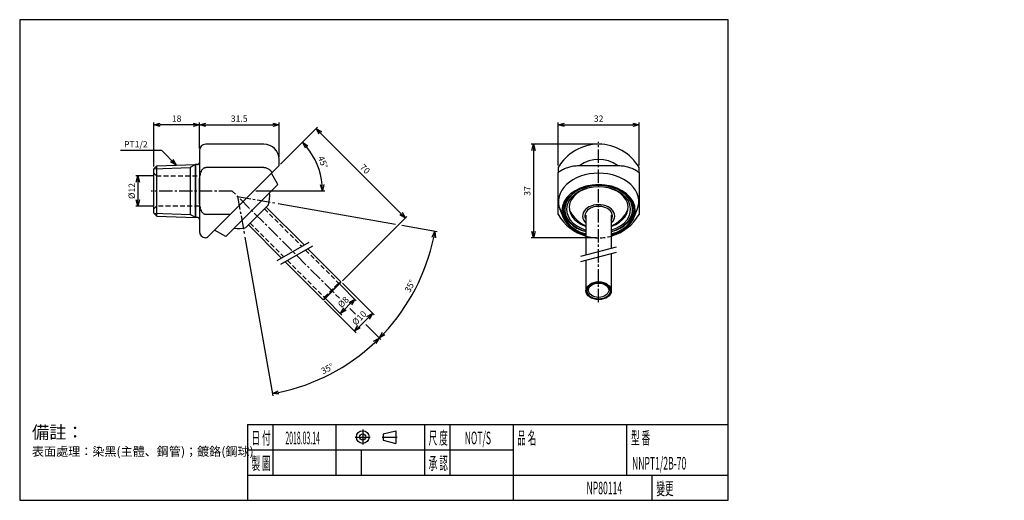
# Model space of a CAD drawing. Units: inches. Extents: x 0 to 389, y 0 to 190.
import ezdxf

# ---------------------------------------------------------------- set-up
doc = ezdxf.new("R2010")
doc.units = ezdxf.units.IN
doc.header["$MEASUREMENT"] = 0
doc.linetypes.add('CENTER2', pattern=[1.125, 0.75, -0.125, 0.125, -0.125])
doc.linetypes.add('HIDDEN2', pattern=[4.7625, 3.175, -1.5875])
for name, color, linetype in [('dim', 3, 'Continuous'), ('mark', 6, 'Continuous'), ('中心線', 1, 'CENTER2'), ('剖面線', 5, 'Continuous'), ('本體內線', 4, 'HIDDEN2'), ('本體外線', 2, 'Continuous'), ('標註線', 6, 'Continuous')]:
    doc.layers.add(name, color=color, linetype=linetype)
doc.layers.add('frame', color=9, linetype='Continuous', lineweight=30)
doc.styles.add('JL', font='MS Mincho.ttf', dxfattribs={"height": 6})
doc.styles.get("Standard").update_dxf_attribs({"font": 'txt.shx', "bigfont": 'bigfont.shx'})
doc.styles.add('TW', font='txt.shx', dxfattribs={"bigfont": 'chineset.shx'})
doc.dimstyles.new('ISO-25', dxfattribs={"dimtxt": 2.5, "dimasz": 2.5, "dimexe": 0.85, "dimexo": 0.85, "dimgap": 0.85, "dimtad": 1, "dimdsep": 46, "dimtxsty": 'Standard', "dimblk": 'OPEN30', "dimcen": 2.5, "dimclrd": 256, "dimclre": 256, "dimclrt": 3, "dimazin": 2, "dimtfac": 1, "dimtmove": 0, "dimatfit": 3, "dimldrblk": 'OPEN30', "dimfxl": 1.25, "dimarcsym": 0})

# ---------------------------------------------------------------- blocks, each defined once
blk = doc.blocks.new('_Open30')
at = {"color": 0, "linetype": 'ByBlock', "lineweight": -2}
for p, q in [((-1, 0.27), (0, 0)), ((0, 0), (-1, -0.27)), ((0, 0), (-1, 0))]:
    blk.add_line(p, q, dxfattribs=at)
blk = doc.blocks.new('*D27')
at = {"layer": 'Defpoints', "color": 0, "transparency": 16777216}
for p in [(54.02, 128.28), (46.7, 116.28), (54.02, 116.28)]:
    blk.add_point(p, dxfattribs=at)
at = {"layer": 'mark', "linetype": 'ByBlock', "lineweight": -2, "transparency": 16777216}
for p, q in [((53.17, 128.28), (45.85, 128.28)), ((46.7, 125.78), (46.7, 118.78)), ((53.17, 116.28), (45.85, 116.28))]:
    blk.add_line(p, q, dxfattribs=at)
at = {"layer": 'mark', "lineweight": -2, "transparency": 16777216, "xscale": 2.5, "yscale": 2.5, "zscale": 2.5}
for p, rotation in [((46.7, 128.28), 90), ((46.7, 116.28), 270)]:
    blk.add_blockref('_Open30', p, dxfattribs=dict(at, rotation=rotation))
at = {"layer": 'mark', "color": 3, "transparency": 16777216, "insert": (44.6, 122.28), "char_height": 2.5, "attachment_point": 5, "rotation": 90}
blk.add_mtext('%%C12', dxfattribs=at)
blk = doc.blocks.new('*D28')
at = {"layer": 'Defpoints', "color": 0, "transparency": 16777216}
for p in [(53.02, 148.46), (71.02, 138.28), (53.02, 131.08)]:
    blk.add_point(p, dxfattribs=at)
at = {"layer": 'mark', "linetype": 'ByBlock', "lineweight": -2, "transparency": 16777216}
for p, q in [((53.02, 131.93), (53.02, 149.31)), ((68.52, 148.46), (55.52, 148.46)), ((71.02, 139.13), (71.02, 149.31))]:
    blk.add_line(p, q, dxfattribs=at)
at = {"layer": 'mark', "lineweight": -2, "transparency": 16777216, "xscale": 2.5, "yscale": 2.5, "zscale": 2.5, "rotation": 180}
blk.add_blockref('_Open30', (53.02, 148.46), dxfattribs=at)
at = {"layer": 'mark', "lineweight": -2, "transparency": 16777216, "xscale": 2.5, "yscale": 2.5, "zscale": 2.5}
blk.add_blockref('_Open30', (71.02, 148.46), dxfattribs=at)
at = {"layer": 'mark', "color": 3, "transparency": 16777216, "insert": (62.02, 150.56), "char_height": 2.5, "attachment_point": 5}
blk.add_mtext('18', dxfattribs=at)
blk = doc.blocks.new('*D29')
at = {"layer": 'Defpoints', "color": 0, "transparency": 16777216}
for p in [(102.52, 148.46), (71.02, 138.28), (102.52, 134.78)]:
    blk.add_point(p, dxfattribs=at)
at = {"layer": 'mark', "linetype": 'ByBlock', "lineweight": -2, "transparency": 16777216}
for p, q in [((71.02, 139.13), (71.02, 149.31)), ((73.52, 148.46), (100.02, 148.46)), ((102.52, 135.63), (102.52, 149.31))]:
    blk.add_line(p, q, dxfattribs=at)
at = {"layer": 'mark', "lineweight": -2, "transparency": 16777216, "xscale": 2.5, "yscale": 2.5, "zscale": 2.5, "rotation": 180}
blk.add_blockref('_Open30', (71.02, 148.46), dxfattribs=at)
at = {"layer": 'mark', "lineweight": -2, "transparency": 16777216, "xscale": 2.5, "yscale": 2.5, "zscale": 2.5}
blk.add_blockref('_Open30', (102.52, 148.46), dxfattribs=at)
at = {"layer": 'mark', "color": 3, "transparency": 16777216, "insert": (86.77, 150.56), "char_height": 2.5, "attachment_point": 5}
blk.add_mtext('31.5', dxfattribs=at)
blk = doc.blocks.new('*D30')
at = {"layer": 'Defpoints', "color": 0, "transparency": 16777216}
for p in [(126.06, 85.89), (120.4, 80.23), (132.45, 79.5)]:
    blk.add_point(p, dxfattribs=at)
at = {"layer": 'mark', "linetype": 'ByBlock', "lineweight": -2, "transparency": 16777216}
for p, q in [((126.66, 85.29), (133.05, 78.9)), ((121, 79.63), (127.39, 73.25)), ((128.56, 75.61), (130.68, 77.74))]:
    blk.add_line(p, q, dxfattribs=at)
at = {"layer": 'mark', "lineweight": -2, "transparency": 16777216, "xscale": 2.5, "yscale": 2.5, "zscale": 2.5}
for p, rotation in [((132.45, 79.5), 45.00000000000057), ((126.79, 73.85), 225.0000000000006)]:
    blk.add_blockref('_Open30', p, dxfattribs=dict(at, rotation=rotation))
at = {"layer": 'mark', "color": 3, "transparency": 16777216, "insert": (128.13, 78.16), "char_height": 2.5, "attachment_point": 5, "rotation": 45}
blk.add_mtext('%%C8', dxfattribs=at)
blk = doc.blocks.new('*D31')
at = {"layer": 'Defpoints', "color": 0, "transparency": 16777216}
for p in [(244.83, 148.46), (212.83, 131.56), (244.83, 131.56)]:
    blk.add_point(p, dxfattribs=at)
at = {"layer": 'mark', "linetype": 'ByBlock', "lineweight": -2, "transparency": 16777216}
for p, q in [((212.83, 132.41), (212.83, 149.31)), ((215.33, 148.46), (242.33, 148.46)), ((244.83, 132.41), (244.83, 149.31))]:
    blk.add_line(p, q, dxfattribs=at)
at = {"layer": 'mark', "lineweight": -2, "transparency": 16777216, "xscale": 2.5, "yscale": 2.5, "zscale": 2.5, "rotation": 180}
blk.add_blockref('_Open30', (212.83, 148.46), dxfattribs=at)
at = {"layer": 'mark', "lineweight": -2, "transparency": 16777216, "xscale": 2.5, "yscale": 2.5, "zscale": 2.5}
blk.add_blockref('_Open30', (244.83, 148.46), dxfattribs=at)
at = {"layer": 'mark', "color": 3, "transparency": 16777216, "insert": (228.83, 150.56), "char_height": 2.5, "attachment_point": 5}
blk.add_mtext('32', dxfattribs=at)
blk = doc.blocks.new('*D32')
at = {"layer": 'Defpoints', "color": 0, "transparency": 16777216}
for p in [(228.83, 140.78), (203.04, 103.78), (228.83, 103.78)]:
    blk.add_point(p, dxfattribs=at)
at = {"layer": 'mark', "linetype": 'ByBlock', "lineweight": -2, "transparency": 16777216}
for p, q in [((227.98, 140.78), (202.19, 140.78)), ((203.04, 138.28), (203.04, 106.28)), ((227.98, 103.78), (202.19, 103.78))]:
    blk.add_line(p, q, dxfattribs=at)
at = {"layer": 'mark', "lineweight": -2, "transparency": 16777216, "xscale": 2.5, "yscale": 2.5, "zscale": 2.5}
for p, rotation in [((203.04, 140.78), 90), ((203.04, 103.78), 270)]:
    blk.add_blockref('_Open30', p, dxfattribs=dict(at, rotation=rotation))
at = {"layer": 'mark', "color": 3, "transparency": 16777216, "insert": (200.94, 122.28), "char_height": 2.5, "attachment_point": 5, "rotation": 90}
blk.add_mtext('37', dxfattribs=at)
blk = doc.blocks.new('*D33')
at = {"layer": 'Defpoints', "color": 0, "transparency": 16777216}
for p in [(102.52, 132.35), (118.78, 129.34), (52.02, 122.28), (84.02, 122.28), (83.15, 112.99)]:
    blk.add_point(p, dxfattribs=at)
at = {"layer": 'mark', "linetype": 'ByBlock', "lineweight": -2, "transparency": 16777216}
for p, q in [((103.12, 132.95), (112.33, 142.16)), ((93.29, 122.28), (120.56, 122.28))]:
    blk.add_line(p, q, dxfattribs=at)
blk.add_arc((92.44, 122.28), 27.28, 5.2535, 39.7465, dxfattribs=at)
at = {"layer": 'mark', "lineweight": -2, "transparency": 16777216, "xscale": 2.5, "yscale": 2.5, "zscale": 2.5}
for p, rotation in [((111.73, 141.56), 132.3732659681804), ((119.71, 122.28), 272.6267340318204)]:
    blk.add_blockref('_Open30', p, dxfattribs=dict(at, rotation=rotation))
at = {"layer": 'mark', "color": 3, "transparency": 16777216, "insert": (119.58, 133.52), "char_height": 2.5, "attachment_point": 5, "rotation": 292.5}
blk.add_mtext('45°', dxfattribs=at)
blk = doc.blocks.new('*D34')
at = {"layer": 'Defpoints', "color": 0, "transparency": 16777216}
for p in [(102.52, 132.35), (152.47, 111.6), (126.98, 86.1)]:
    blk.add_point(p, dxfattribs=at)
at = {"layer": 'mark', "linetype": 'ByBlock', "lineweight": -2, "transparency": 16777216}
for p, q in [((103.12, 132.95), (117.72, 147.55)), ((118.88, 145.19), (150.7, 113.37)), ((127.58, 86.7), (153.07, 112.2))]:
    blk.add_line(p, q, dxfattribs=at)
at = {"layer": 'mark', "lineweight": -2, "transparency": 16777216, "xscale": 2.5, "yscale": 2.5, "zscale": 2.5}
for p, rotation in [((117.12, 146.95), 134.9999999999996), ((152.47, 111.6), 314.9999999999997)]:
    blk.add_blockref('_Open30', p, dxfattribs=dict(at, rotation=rotation))
at = {"layer": 'mark', "color": 3, "transparency": 16777216, "insert": (136.28, 130.76), "char_height": 2.5, "attachment_point": 5, "rotation": 315}
blk.add_mtext('70', dxfattribs=at)
blk = doc.blocks.new('*D35')
at = {"layer": 'Defpoints', "color": 0, "transparency": 16777216}
for p in [(126.98, 86.39), (119.91, 79.32), (132.39, 66.83)]:
    blk.add_point(p, dxfattribs=at)
at = {"layer": 'mark', "linetype": 'ByBlock', "lineweight": -2, "transparency": 16777216}
for p, q in [((127.58, 85.79), (140.06, 73.3)), ((120.51, 78.71), (132.99, 66.23)), ((137.7, 72.13), (134.16, 68.6))]:
    blk.add_line(p, q, dxfattribs=at)
at = {"layer": 'mark', "lineweight": -2, "transparency": 16777216, "xscale": 2.5, "yscale": 2.5, "zscale": 2.5}
for p, rotation in [((139.46, 73.9), 45.00000000000008), ((132.39, 66.83), 225.0000000000001)]:
    blk.add_blockref('_Open30', p, dxfattribs=dict(at, rotation=rotation))
at = {"layer": 'mark', "color": 3, "transparency": 16777216, "insert": (134.44, 71.85), "char_height": 2.5, "attachment_point": 5, "rotation": 45}
blk.add_mtext('%%C10', dxfattribs=at)
blk = doc.blocks.new('*D36')
at = {"layer": 'Defpoints', "color": 0, "transparency": 16777216}
for p in [(84.02, 122.28), (86.14, 120.15), (101.38, 117.46), (124.29, 82), (152.31, 76.63)]:
    blk.add_point(p, dxfattribs=at)
at = {"layer": 'mark', "linetype": 'ByBlock', "lineweight": -2, "transparency": 16777216}
for p, q in [((102.22, 117.32), (148.57, 109.14)), ((151.03, 108.71), (164.97, 106.25)), ((124.89, 81.4), (126.37, 79.93)), ((130.5, 75.79), (132.68, 73.62)), ((136.81, 69.48), (142.74, 63.55))]:
    blk.add_line(p, q, dxfattribs=at)
blk.add_arc((86.14, 120.15), 79.2, 316.8087, 348.1913, dxfattribs=at)
at = {"layer": 'mark', "lineweight": -2, "transparency": 16777216, "xscale": 2.5, "yscale": 2.5, "zscale": 2.5}
for p, rotation in [((164.14, 106.4), 79.09563667073904), ((142.14, 64.15), 225.9043633292612)]:
    blk.add_blockref('_Open30', p, dxfattribs=dict(at, rotation=rotation))
at = {"layer": 'mark', "color": 3, "transparency": 16777216, "insert": (154.53, 84.55), "char_height": 2.5, "attachment_point": 5, "rotation": 62.5}
blk.add_mtext('35°', dxfattribs=at)
blk = doc.blocks.new('*D37')
at = {"layer": 'Defpoints', "color": 0, "transparency": 16777216}
for p in [(84.02, 122.28), (86.14, 120.15), (88.83, 104.91), (124.29, 82), (115.38, 46.55)]:
    blk.add_point(p, dxfattribs=at)
at = {"layer": 'mark', "linetype": 'ByBlock', "lineweight": -2, "transparency": 16777216}
for p, q in [((88.98, 104.08), (100.04, 41.32)), ((124.89, 81.4), (126.37, 79.93)), ((130.5, 75.79), (132.68, 73.62)), ((136.81, 69.48), (142.74, 63.55))]:
    blk.add_line(p, q, dxfattribs=at)
blk.add_arc((86.14, 120.15), 79.2, 281.8087, 313.1913, dxfattribs=at)
at = {"layer": 'mark', "lineweight": -2, "transparency": 16777216, "xscale": 2.5, "yscale": 2.5, "zscale": 2.5}
for p, rotation in [((142.14, 64.15), 44.09564252169311), ((99.89, 42.16), 190.9043574783068)]:
    blk.add_blockref('_Open30', p, dxfattribs=dict(at, rotation=rotation))
at = {"layer": 'mark', "color": 3, "transparency": 16777216, "insert": (121.74, 51.76), "char_height": 2.5, "attachment_point": 5, "rotation": 27.5}
blk.add_mtext('35°', dxfattribs=at)

msp = doc.modelspace()

# ---------------------------------------------------------------- linework, layer by layer
for p, q in [((135.568, 28), (135.568, 22)), ((143.732, 26.25), (148.732, 27.5)), ((148.732, 27.5), (148.732, 22.5)), ((132.568, 25), (138.568, 25)), ((143.232, 25), (149.232, 25)), ((143.732, 26.25), (143.732, 23.75)), ((143.732, 23.75), (148.732, 22.5))]:
    msp.add_line(p, q)
for radius in [2.5, 1.25]:
    msp.add_circle((135.568, 25), radius)
at = {"layer": 'frame'}
for p, q in [((90, 30), (280, 30)), ((90, 30), (90, 0)), ((100, 30), (100, 10)), ((125, 30), (125, 10)), ((160, 30), (160, 10)), ((170, 30), (170, 10)), ((195, 30), (195, 0)), ((240, 10), (240, 30)), ((90, 20), (195, 20)), ((135, 20), (135, 10)), ((90, 10), (280, 10)), ((250, 0), (250, 10))]:
    msp.add_line(p, q, dxfattribs=at)
msp.add_lwpolyline([(280, 0), (280, 190), (0, 190), (0, 0)], close=True, dxfattribs=at)
at = {"layer": '中心線', "ltscale": 7}
for p, q in [((228.835, 78.316), (228.835, 141.777)), ((84.016, 122.277), (52.016, 122.277)), ((124.29, 82.003), (84.016, 122.277)), ((86.142, 120.151), (101.379, 117.464)), ((86.142, 120.151), (88.828, 104.914))]:
    msp.add_line(p, q, dxfattribs=at)
at = {"layer": '剖面線'}
for p, q in [((114.225, 101.968), (101.673, 94.721)), ((115.689, 100.504), (103.137, 93.257)), ((221.835, 96.469), (235.835, 100.22)), ((221.835, 94.398), (235.835, 98.149))]:
    msp.add_line(p, q, dxfattribs=at)
at = {"layer": '本體內線', "ltscale": 0.6}
for p, q in [((53.016, 129.277), (54.016, 128.277)), ((54.016, 128.277), (54.016, 116.277)), ((54.016, 128.277), (71.016, 128.277)), ((54.016, 116.277), (53.016, 115.277)), ((71.016, 116.277), (54.016, 116.277)), ((96.748, 115.201), (111.535, 100.415)), ((91.091, 109.545), (104.362, 96.274)), ((112.999, 98.951), (126.058, 85.892)), ((105.826, 94.81), (120.401, 80.235)), ((120.401, 80.235), (126.058, 85.892)), ((126.765, 85.892), (126.058, 85.892)), ((120.401, 80.235), (120.401, 79.528))]:
    msp.add_line(p, q, dxfattribs=at)
msp.add_arc((228.835, 122.277), 18.5, 254.31965, 285.68035, dxfattribs=at)
at = {"layer": '本體外線'}
for p, q in [((96.516, 140.777), (73.516, 140.777)), ((71.016, 138.277), (71.016, 122.277)), ((54.216, 132.276), (69.516, 132.754)), ((69.516, 111.799), (69.516, 132.754)), ((70.216, 132.754), (69.516, 132.754)), ((69.516, 132.754), (69.516, 111.799)), ((83.152, 112.989), (102.516, 132.354)), ((102.516, 132.354), (102.516, 134.777)), ((221.439, 132.354), (236.231, 132.354)), ((53.016, 131.076), (54.216, 132.276)), ((53.016, 113.477), (53.016, 131.076)), ((54.216, 112.277), (54.216, 132.276)), ((67.388, 131.526), (67.388, 113.027)), ((96.516, 131.564), (73.516, 131.564)), ((102.016, 124.783), (99.471, 129.308)), ((212.835, 112.989), (212.835, 129.552)), ((244.835, 129.552), (244.835, 112.989)), ((102.016, 124.783), (81.51, 104.277)), ((71.016, 122.277), (71.016, 106.277)), ((98.408, 116.861), (89.432, 107.885)), ((53.016, 113.477), (54.216, 112.277)), ((83.152, 112.989), (73.516, 112.989)), ((73.939, 103.777), (83.152, 112.989)), ((97.455, 115.908), (112.432, 100.932)), ((214.915, 111.659), (213.571, 114.917)), ((242.755, 111.659), (244.099, 114.917)), ((54.216, 112.277), (69.516, 111.799)), ((70.216, 111.799), (69.516, 111.799)), ((223.835, 112.673), (223.835, 97.004)), ((233.835, 112.673), (233.835, 99.684)), ((81.51, 104.277), (76.985, 106.822)), ((90.384, 108.837), (103.466, 95.756)), ((73.939, 103.777), (73.516, 103.777)), ((113.896, 99.468), (126.977, 86.387)), ((233.835, 97.613), (233.835, 82.851)), ((104.93, 94.292), (119.906, 79.316)), ((223.835, 94.934), (223.835, 82.851)), ((126.977, 86.387), (119.906, 79.316)), ((120.189, 79.316), (126.977, 86.104)), ((126.977, 86.104), (126.977, 86.387)), ((120.189, 79.316), (119.906, 79.316))]:
    msp.add_line(p, q, dxfattribs=at)
at = {"layer": '本體外線', "color": 4}
for p, q in [((69.516, 132.754), (67.388, 131.526)), ((53.016, 131.077), (67.388, 131.526)), ((53.016, 113.476), (67.388, 113.027)), ((69.516, 111.799), (67.388, 113.027))]:
    msp.add_line(p, q, dxfattribs=at)
at = {"layer": '本體外線'}
for centre, radius, start, end in [((73.516, 138.277), 2.5, 90, 180), ((96.516, 134.777), 6, 0, 90), ((228.835, 122.277), 18.5, 30.13272, 149.86728), ((70.216, 133.554), 0.8, 270, 0), ((228.835, 122.277), 12.5, 53.72371, 126.27629), ((86.142, 120.151), 12.7, 344.98667, 6.24553), ((228.835, 122.277), 18.5, 210.13272, 254.31965), ((228.835, 120.151), 12.7, 203.99864, 246.81503), ((228.835, 120.151), 12.7, 293.18497, 336.00136), ((228.835, 122.277), 18.5, 285.68035, 329.86728), ((70.216, 110.999), 0.8, 360, 90), ((73.516, 106.277), 2.5, 180, 270), ((86.142, 120.151), 12.7, 263.75447, 285.01333)]:
    msp.add_arc(centre, radius, start, end, dxfattribs=at)
for centre, major_axis, start_param, end_param in [((228.835, 118.065), (-15.9, 0), 4.712389, 6.5669794), ((228.835, 118.065), (-15.9, 0), 2.8577985, 4.712389), ((228.835, 114.53), (-14.5, 0), 4.712389, 7.5019265), ((228.835, 114.53), (-14.5, 0), 1.9228514, 4.712389), ((228.835, 114.53), (14, 0), 1.5707963, 4.3471818), ((228.835, 115.025), (-13.4, 0), 5.2667951, 7.4715966), ((228.835, 115.025), (-12.65, 0), 4.712389, 7.4476341), ((228.835, 115.732), (-11.65, 0), 4.712389, 7.4103919), ((228.835, 114.53), (14, 0), 5.0775962, 7.8539816), ((228.835, 115.732), (-11.65, 0), 2.0143861, 4.712389), ((228.835, 115.025), (-12.65, 0), 1.9771439, 4.712389), ((228.835, 115.025), (-13.4, 0), 1.9531814, 4.1579828), ((228.835, 112.373), (6.347, 0), 0, 3.8052914), ((228.835, 115.449), (-14, 0), 0.0464453, 1.2055891), ((228.835, 112.373), (5.425, 0), 0, 3.5400543), ((228.835, 115.449), (-14, 0), 1.9360035, 3.0951474), ((228.835, 112.373), (6.347, 0), 5.6194866, 6.2831853), ((228.835, 112.373), (5.425, 0), 5.8847237, 6.2831853)]:
    msp.add_ellipse(centre, major_axis=major_axis, ratio=0.7071068, start_param=start_param, end_param=end_param, dxfattribs=at)
for centre, major_axis in [((228.835, 82.851), (5, 0)), ((228.835, 82.71), (-4.8, 0)), ((228.835, 82.71), (-4.5, 0)), ((228.835, 83.063), (4, 0))]:
    msp.add_ellipse(centre, major_axis=major_axis, ratio=0.7071068, dxfattribs=at)
for points, knots in [([(212.835, 129.552), (212.864, 129.578), (212.894, 129.603), (213.122, 129.797), (213.331, 129.958), (213.759, 130.26), (213.978, 130.402), (214.423, 130.667), (214.67, 130.803), (215.194, 131.063), (215.47, 131.187), (216.036, 131.417), (216.327, 131.523), (216.908, 131.713), (217.199, 131.796), (217.778, 131.945), (218.094, 132.016), (218.749, 132.139), (219.088, 132.192), (219.77, 132.275), (220.114, 132.305), (220.79, 132.345), (221.122, 132.354), (221.439, 132.354)], [-16.464324, -16.464324, -16.464324, -16.464324, -16.3356921, -16.3356921, -15.4871719, -15.4871719, -14.6386518, -14.6386518, -13.7413061, -13.7413061, -12.8439604, -12.8439604, -11.9466148, -11.9466148, -11.0492691, -11.0492691, -10.0985237, -10.0985237, -9.1477783, -9.1477783, -8.1970329, -8.1970329, -7.2462875, -7.2462875, -7.2462875, -7.2462875]), ([(236.231, 132.354), (236.548, 132.354), (236.88, 132.345), (237.556, 132.305), (237.9, 132.275), (238.582, 132.192), (238.921, 132.139), (239.576, 132.016), (239.892, 131.945), (240.471, 131.796), (240.762, 131.713), (241.343, 131.523), (241.634, 131.417), (242.2, 131.187), (242.476, 131.063), (243, 130.803), (243.247, 130.667), (243.692, 130.402), (243.911, 130.26), (244.339, 129.958), (244.548, 129.797), (244.776, 129.603), (244.805, 129.578), (244.835, 129.552)], [7.2462875, 7.2462875, 7.2462875, 7.2462875, 8.1970329, 8.1970329, 9.1477783, 9.1477783, 10.0985237, 10.0985237, 11.0492691, 11.0492691, 11.9466148, 11.9466148, 12.8439604, 12.8439604, 13.7413061, 13.7413061, 14.6386518, 14.6386518, 15.4871719, 15.4871719, 16.3356921, 16.3356921, 16.464324, 16.464324, 16.464324, 16.464324]), ([(71.016, 122.277), (71.016, 122.84), (71.016, 123.431), (71.021, 124.638), (71.026, 125.254), (71.07, 126.48), (71.107, 127.09), (71.251, 128.273), (71.357, 128.846), (71.594, 129.618), (71.685, 129.87), (71.91, 130.353), (72.043, 130.584), (72.277, 130.896), (72.382, 131.018), (72.616, 131.233), (72.745, 131.326), (72.967, 131.445), (73.074, 131.49), (73.296, 131.549), (73.41, 131.564), (73.516, 131.564)], [38.9434265, 38.9434265, 38.9434265, 38.9434265, 40.6336342, 40.6336342, 42.3238419, 42.3238419, 44.0140497, 44.0140497, 45.7042574, 45.7042574, 46.4364413, 46.4364413, 47.1686251, 47.1686251, 47.606472, 47.606472, 48.0443189, 48.0443189, 48.361801, 48.361801, 48.6792831, 48.6792831, 48.6792831, 48.6792831]), ([(96.516, 131.564), (96.702, 131.564), (96.904, 131.545), (97.301, 131.467), (97.495, 131.408), (97.874, 131.258), (98.091, 131.146), (98.499, 130.882), (98.69, 130.73), (99.094, 130.359), (99.331, 130.091), (99.601, 129.72), (99.659, 129.636), (99.715, 129.552)], [32.624648, 32.624648, 32.624648, 32.624648, 33.1806514, 33.1806514, 33.7366547, 33.7366547, 34.403833, 34.403833, 35.0710113, 35.0710113, 36.0515301, 36.0515301, 36.3304061, 36.3304061, 36.3304061, 36.3304061]), ([(212.835, 131.564), (212.835, 131.564), (212.835, 131.545), (212.835, 131.467), (212.835, 131.408), (212.835, 131.258), (212.835, 131.146), (212.835, 130.882), (212.835, 130.73), (212.835, 130.359), (212.835, 130.091), (212.835, 129.72), (212.835, 129.636), (212.835, 129.552)], [32.624648, 32.624648, 32.624648, 32.624648, 33.1806514, 33.1806514, 33.7366547, 33.7366547, 34.403833, 34.403833, 35.0710113, 35.0710113, 36.0515301, 36.0515301, 36.3304061, 36.3304061, 36.3304061, 36.3304061]), ([(244.835, 129.552), (244.835, 129.636), (244.835, 129.72), (244.835, 130.091), (244.835, 130.359), (244.835, 130.73), (244.835, 130.882), (244.835, 131.146), (244.835, 131.258), (244.835, 131.408), (244.835, 131.467), (244.835, 131.545), (244.835, 131.564), (244.835, 131.564)], [7.1691247, 7.1691247, 7.1691247, 7.1691247, 7.4480007, 7.4480007, 8.4285194, 8.4285194, 9.0956977, 9.0956977, 9.7628761, 9.7628761, 10.3188794, 10.3188794, 10.8748827, 10.8748827, 10.8748827, 10.8748827]), ([(73.516, 112.989), (73.41, 112.989), (73.296, 113.004), (73.074, 113.063), (72.967, 113.108), (72.745, 113.227), (72.616, 113.321), (72.382, 113.536), (72.277, 113.657), (72.043, 113.969), (71.91, 114.2), (71.685, 114.683), (71.594, 114.935), (71.357, 115.707), (71.251, 116.281), (71.107, 117.463), (71.07, 118.073), (71.026, 119.299), (71.021, 119.915), (71.016, 121.122), (71.016, 121.713), (71.016, 122.277)], [29.2075699, 29.2075699, 29.2075699, 29.2075699, 29.525052, 29.525052, 29.8425341, 29.8425341, 30.280381, 30.280381, 30.7182278, 30.7182278, 31.4504117, 31.4504117, 32.1825956, 32.1825956, 33.8728033, 33.8728033, 35.563011, 35.563011, 37.2532188, 37.2532188, 38.9434265, 38.9434265, 38.9434265, 38.9434265])]:
    msp.add_open_spline(points, degree=3, knots=knots, dxfattribs=at)

# ---------------------------------------------------------------- texts
at = {"insert": (389.18, 150.188), "char_height": 5, "attachment_point": 1, "style": 'JL'}
msp.add_mtext('{\\Ftxt,bigfont|c128;\u3000  }', dxfattribs=at)
at = {"char_height": 5, "width": 51.22144, "attachment_point": 1, "style": 'TW'}
for s, insert in [('{\\W0.5;日 付}', (91.638, 27.148)), ('{\\W0.5;尺 度}', (161.638, 27.148)), ('{\\W0.5;NOT/S}', (175.889, 27.148)), ('{\\W0.5;品 名}', (196.638, 27.148)), ('{\\W0.5;型 番}', (241.638, 27.148)), ('{\\W0.4;2018.03.14}', (105.006, 27.148)), ('{\\W0.5;製 圖}', (91.638, 17.148)), ('{\\W0.5;承 認}', (161.638, 17.148)), ('{\\W0.5;NNPT1/2B-70}', (242.018, 17.148)), ('{\\W0.5;變更}', (251.638, 7.148)), ('{\\W0.5;NP80114}', (224.048, 7.37))]:
    msp.add_mtext(s, dxfattribs=dict(at, insert=insert))
at = {"layer": 'dim', "insert": (4.846, 29.408), "char_height": 5, "width": 88.93345, "attachment_point": 1, "style": 'TW'}
msp.add_mtext('備註：\\P{\\H0.7x;表面處理：染黑(主體、鋼管)；鍍鉻(鋼球)}', dxfattribs=at)
at = {"layer": '標註線', "color": 3, "insert": (45.903, 140.738), "char_height": 2.5, "attachment_point": 5}
msp.add_mtext('{\\Ftxt,bigfont|c136;PT1/2}', dxfattribs=at)

# ---------------------------------------------------------------- dimensions: what is measured, and where the dimension line sits
at = {"layer": 'mark'}
for base, p1, p2, picture, middle in [((53.016, 148.46), (71.016, 138.277), (53.016, 131.076), '*D28', (62.016, 150.56)), ((102.516, 148.46), (71.016, 138.277), (102.516, 134.777), '*D29', (86.766, 150.56)), ((244.835, 148.46), (212.835, 131.564), (244.835, 131.564), '*D31', (228.835, 150.56))]:
    dim = msp.add_linear_dim(base=base, p1=p1, p2=p2, dimstyle='ISO-25', override={"dimarcsym": 1}, dxfattribs=at)
    dim.commit()
    dim.dimension.update_dxf_attribs({"geometry": picture, "text_midpoint": middle})
for base, p1, p2, angle, text, picture, middle in [((152.471, 111.598), (102.516, 132.354), (126.977, 86.104), 315, '70', '*D34', (136.278, 130.761)), ((46.696, 116.277), (54.016, 128.277), (54.016, 116.277), 90, '%%C<>', '*D27', (44.596, 122.277))]:
    dim = msp.add_linear_dim(base=base, p1=p1, p2=p2, angle=angle, text=text, dimstyle='ISO-25', override={"dimarcsym": 1}, dxfattribs=at)
    dim.commit()
    dim.dimension.update_dxf_attribs({"geometry": picture, "text_midpoint": middle})
for base, line1, line2, picture, middle in [((118.785, 129.336), ((83.152, 112.989), (102.516, 132.354)), ((84.016, 122.277), (52.016, 122.277)), '*D33', (119.578, 133.518)), ((152.31, 76.632), ((124.29, 82.003), (84.016, 122.277)), ((86.142, 120.151), (101.379, 117.464)), '*D36', (154.527, 84.552)), ((115.382, 46.549), ((86.142, 120.151), (88.828, 104.914)), ((124.29, 82.003), (84.016, 122.277)), '*D37', (121.741, 51.765))]:
    dim = msp.add_angular_dim_2l(base=base, line1=line1, line2=line2, dimstyle='ISO-25', override={"dimarcsym": 1}, dxfattribs=at)
    dim.commit()
    dim.dimension.update_dxf_attribs({"geometry": picture, "text_midpoint": middle})
dim = msp.add_linear_dim(base=(203.039, 103.777), p1=(228.835, 140.777), p2=(228.835, 103.777), angle=90, dimstyle='ISO-25', override={"dimarcsym": 1}, dxfattribs=at)
dim.commit()
dim.dimension.update_dxf_attribs({"geometry": '*D32', "text_midpoint": (200.939, 122.277)})
for p1, p2, distance, picture, middle in [((126.977, 86.387), (119.906, 79.316), 17.659, '*D35', (134.443, 71.85)), ((120.401, 80.235), (126.058, 85.892), -9.035, '*D30', (128.133, 78.16))]:
    dim = msp.add_aligned_dim(p1=p1, p2=p2, distance=distance, text='%%C<>', dimstyle='ISO-25', override={"dimarcsym": 1}, dxfattribs=at)
    dim.commit()
    dim.dimension.update_dxf_attribs({"geometry": picture, "text_midpoint": middle})

# ---------------------------------------------------------------- leaders
at = {"layer": '標註線'}
msp.add_leader([(61.866, 132.515), (56.119, 138.262), (39.783, 138.262)], dimstyle='ISO-25', override={"dimgap": 0.85, "dimtad": 0, "dimarcsym": 1}, dxfattribs=at)

doc.saveas('drawing.dxf')
